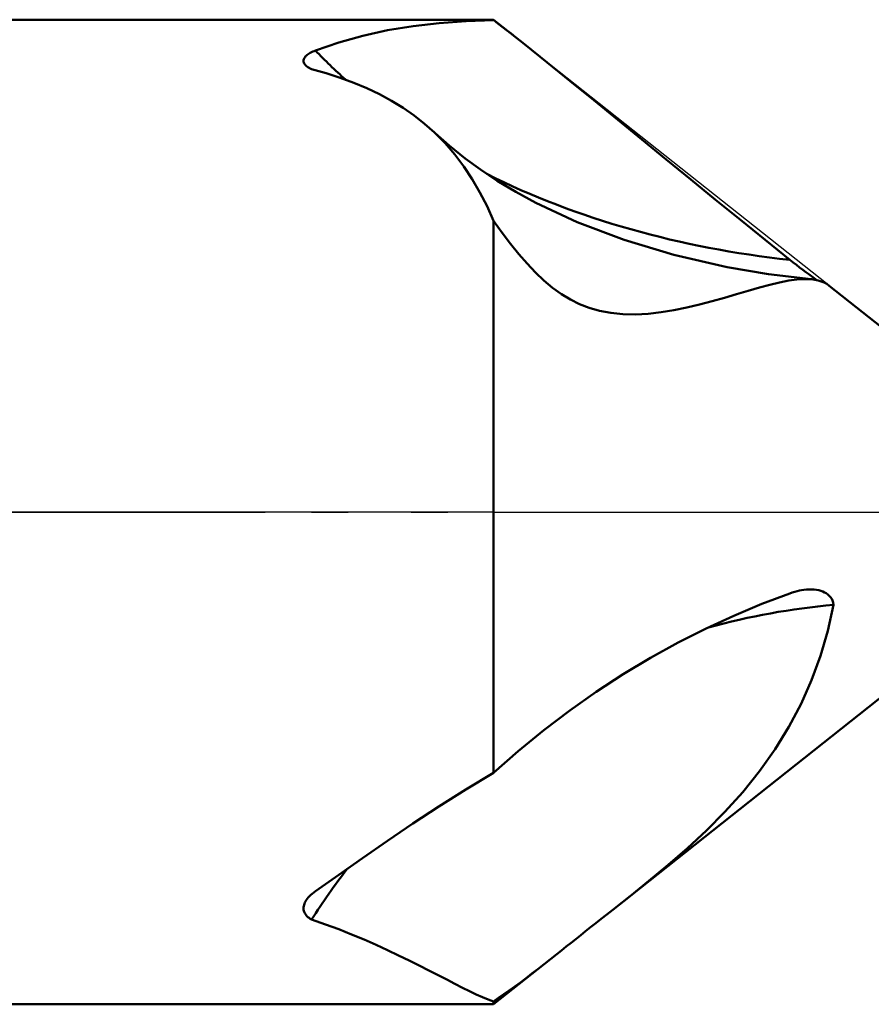
# Model space of a CAD drawing. Units: millimetres. Extents: x -66 to 61, y -37 to 37.
# Drawn here: x 8 to 14, y -3 to 3 of the extents above; entities that cross this region are included whole.
import ezdxf

# ---------------------------------------------------------------- set-up
doc = ezdxf.new("R2010")
doc.units = ezdxf.units.MM
doc.header["$LTSCALE"] = 4.45
doc.linetypes.add('LONGDASH_DASH', pattern=[0.85, 0.4, -0.2, 0.05, -0.2])
for name, color, linetype in [('1', 4, 'CONTINUOUS'), ('4', 2, 'LONGDASH_DASH'), ('NOCUT', 7, 'CONTINUOUS'), ('SK4', 2, 'LONGDASH_DASH')]:
    doc.layers.add(name, color=color, linetype=linetype)

msp = doc.modelspace()

# ---------------------------------------------------------------- linework, layer by layer
at = {"layer": '1', "color": 4, "linetype": 'CONTINUOUS', "lineweight": 50}
for p, q in [((0, 3), (11.344, 3)), ((11.5327, 2.8506), (11.344, 3)), ((11.344, 2.9982), (11.344, 3)), ((10.6984, 2.9356), (10.8536, 2.9611)), ((10.8536, 2.9611), (11.0132, 2.9795)), ((11.0132, 2.9795), (11.1768, 2.9915)), ((11.1768, 2.9915), (11.3442, 2.9981)), ((11.3706, 2.9776), (11.344, 2.9982)), ((11.3974, 2.9569), (11.3706, 2.9776)), ((11.4242, 2.9359), (11.3974, 2.9569)), ((10.4008, 2.8613), (10.5475, 2.9024)), ((10.5475, 2.9024), (10.6984, 2.9356)), ((11.4511, 2.9149), (11.4242, 2.9359)), ((11.4782, 2.8936), (11.4511, 2.9149)), ((11.5054, 2.8722), (11.4782, 2.8936)), ((10.2583, 2.8119), (10.4008, 2.8613)), ((11.5327, 2.8506), (11.5054, 2.8722)), ((11.6712, 2.7401), (11.5327, 2.8506)), ((10.1874, 2.7586), (10.1892, 2.7633)), ((10.1892, 2.7633), (10.1918, 2.768)), ((10.1918, 2.768), (10.195, 2.7726)), ((10.195, 2.7726), (10.1989, 2.7771)), ((10.1989, 2.7771), (10.2034, 2.7815)), ((10.2034, 2.7815), (10.2085, 2.7858)), ((10.2085, 2.7858), (10.2142, 2.7899)), ((10.2142, 2.7899), (10.2204, 2.7939)), ((10.2204, 2.7939), (10.2271, 2.7978)), ((10.2271, 2.7978), (10.2342, 2.8016)), ((10.2342, 2.8016), (10.2418, 2.8052)), ((10.2418, 2.8052), (10.2498, 2.8087)), ((10.2498, 2.8087), (10.2583, 2.8121)), ((10.1859, 2.7488), (10.1863, 2.7537)), ((10.1864, 2.7438), (10.1859, 2.7488)), ((10.1863, 2.7537), (10.1874, 2.7586)), ((10.1878, 2.7388), (10.1864, 2.7438)), ((10.1899, 2.7339), (10.1878, 2.7388)), ((10.1929, 2.729), (10.1899, 2.7339)), ((10.1968, 2.7242), (10.1929, 2.729)), ((10.2014, 2.7196), (10.1968, 2.7242)), ((10.2068, 2.7151), (10.2014, 2.7196)), ((10.2129, 2.7108), (10.2068, 2.7151)), ((10.2197, 2.7067), (10.2129, 2.7108)), ((10.2272, 2.7028), (10.2197, 2.7067)), ((10.2353, 2.6991), (10.2272, 2.7028)), ((11.8124, 2.6263), (11.6712, 2.7401)), ((10.324, 2.6743), (10.2353, 2.6991)), ((10.4102, 2.6466), (10.324, 2.6743)), ((10.4931, 2.616), (10.4102, 2.6466)), ((10.5729, 2.5824), (10.4931, 2.616)), ((10.6494, 2.5458), (10.5729, 2.5824)), ((11.9559, 2.5096), (11.8124, 2.6263)), ((10.7228, 2.5059), (10.6494, 2.5458)), ((10.793, 2.4627), (10.7228, 2.5059)), ((10.8601, 2.416), (10.793, 2.4627)), ((12.1015, 2.3907), (11.9559, 2.5096)), ((10.9241, 2.3658), (10.8601, 2.416)), ((10.9847, 2.3121), (10.9241, 2.3658)), ((12.2488, 2.27), (12.1015, 2.3907)), ((11.0488, 2.2475), (10.9847, 2.3121)), ((11.0733, 2.2325), (10.9883, 2.3086)), ((11.1085, 2.1788), (11.0488, 2.2475)), ((11.1723, 2.1532), (11.0733, 2.2325)), ((12.3975, 2.1481), (12.2488, 2.27)), ((11.1638, 2.1059), (11.1085, 2.1788)), ((11.2149, 2.029), (11.1638, 2.1059)), ((11.2648, 2.0862), (11.1723, 2.1532)), ((12.5474, 2.0255), (12.3975, 2.1481)), ((11.3672, 2.0188), (11.2648, 2.0862)), ((11.2618, 1.9479), (11.2149, 2.029)), ((11.4796, 1.9515), (11.3672, 2.0188)), ((12.6982, 1.9026), (12.5474, 2.0255)), ((11.3048, 1.8627), (11.2618, 1.9479)), ((11.602, 1.885), (11.4796, 1.9515)), ((11.344, 1.7733), (11.3048, 1.8627)), ((11.8554, 1.7663), (11.602, 1.885)), ((12.8494, 1.7799), (12.6982, 1.9026)), ((11.3962, 1.7021), (11.344, 1.7733)), ((11.344, -1.5894), (11.344, 1.7733)), ((12.14, 1.6579), (11.8554, 1.7663)), ((13.0006, 1.6578), (12.8494, 1.7799)), ((11.4474, 1.635), (11.3962, 1.7021)), ((11.4981, 1.5721), (11.4474, 1.635)), ((12.4434, 1.5664), (12.14, 1.6579)), ((13.1515, 1.5368), (13.0006, 1.6578)), ((11.5488, 1.5136), (11.4981, 1.5721)), ((12.7685, 1.492), (12.4434, 1.5664)), ((11.5998, 1.4596), (11.5488, 1.5136)), ((13.1717, 1.5207), (13.1515, 1.5368)), ((13.1916, 1.5052), (13.1717, 1.5207)), ((13.211, 1.4902), (13.1916, 1.5052)), ((11.6517, 1.4104), (11.5998, 1.4596)), ((13.0216, 1.4493), (12.7685, 1.492)), ((13.2817, 1.4185), (13.0216, 1.4493)), ((13.23, 1.4758), (13.211, 1.4902)), ((13.2484, 1.462), (13.23, 1.4758)), ((13.2662, 1.4488), (13.2484, 1.462)), ((13.2834, 1.4363), (13.2662, 1.4488)), ((11.7045, 1.3664), (11.6517, 1.4104)), ((12.9657, 1.3679), (13.0297, 1.385)), ((13.0297, 1.385), (13.0891, 1.3991)), ((13.0891, 1.3991), (13.1441, 1.4099)), ((13.1441, 1.4099), (13.1947, 1.4168)), ((13.1947, 1.4168), (13.241, 1.4197)), ((13.283, 1.4183), (13.241, 1.4197)), ((13.3041, 1.4155), (13.283, 1.4183)), ((13.2999, 1.4246), (13.2834, 1.4363)), ((13.3156, 1.4136), (13.2999, 1.4246)), ((13.324, 1.4113), (13.3041, 1.4155)), ((13.3427, 1.4055), (13.324, 1.4113)), ((13.3601, 1.3982), (13.3427, 1.4055)), ((13.3763, 1.3894), (13.3601, 1.3982)), ((13.3912, 1.3789), (13.3763, 1.3894)), ((11.7581, 1.328), (11.7045, 1.3664)), ((11.8129, 1.295), (11.7581, 1.328)), ((12.7531, 1.3057), (12.8264, 1.3272)), ((12.8264, 1.3272), (12.8975, 1.3482)), ((12.8975, 1.3482), (12.9657, 1.3679)), ((13.8, 1.0552), (13.3912, 1.3789)), ((11.8692, 1.2674), (11.8129, 1.295)), ((11.9283, 1.2446), (11.8692, 1.2674)), ((12.5232, 1.2456), (12.6011, 1.2641)), ((12.6011, 1.2641), (12.6778, 1.2844)), ((12.6778, 1.2844), (12.7531, 1.3057)), ((11.9916, 1.2265), (11.9283, 1.2446)), ((12.0594, 1.2135), (11.9916, 1.2265)), ((12.1321, 1.206), (12.0594, 1.2135)), ((12.2091, 1.2043), (12.1321, 1.206)), ((12.2091, 1.2043), (12.2872, 1.2082)), ((12.2872, 1.2082), (12.3659, 1.2169)), ((12.3659, 1.2169), (12.4447, 1.2296)), ((12.4447, 1.2296), (12.5232, 1.2456)), ((13.195, -0.4824), (13.2091, -0.4792)), ((13.2091, -0.4792), (13.223, -0.4765)), ((13.223, -0.4765), (13.2365, -0.4745)), ((13.2365, -0.4745), (13.2531, -0.4727)), ((13.2531, -0.4727), (13.2691, -0.4718)), ((13.2846, -0.4718), (13.2691, -0.4718)), ((13.2995, -0.4727), (13.2846, -0.4718)), ((13.3138, -0.4745), (13.2995, -0.4727)), ((13.3274, -0.4771), (13.3138, -0.4745)), ((13.3401, -0.4805), (13.3274, -0.4771)), ((12.9812, -0.5603), (13.1515, -0.4957)), ((13.1515, -0.4957), (13.1662, -0.4907)), ((13.1662, -0.4907), (13.1807, -0.4862)), ((13.1807, -0.4862), (13.195, -0.4824)), ((13.3521, -0.4848), (13.3401, -0.4805)), ((13.3633, -0.4898), (13.3521, -0.4848)), ((13.3735, -0.4956), (13.3633, -0.4898)), ((13.383, -0.5023), (13.3735, -0.4956)), ((13.3918, -0.51), (13.383, -0.5023)), ((13.3997, -0.5189), (13.3918, -0.51)), ((13.4065, -0.529), (13.3997, -0.5189)), ((13.4119, -0.5401), (13.4065, -0.529)), ((12.8106, -0.6318), (12.9812, -0.5603)), ((13.3825, -0.724), (13.4181, -0.5656)), ((13.4159, -0.5523), (13.4119, -0.5401)), ((13.4181, -0.5656), (13.4159, -0.5523)), ((12.6401, -0.7103), (12.8106, -0.6318)), ((12.4704, -0.7959), (12.6401, -0.7103)), ((13.3374, -0.8771), (13.3825, -0.724)), ((12.302, -0.8887), (12.4704, -0.7959)), ((12.1354, -0.9886), (12.302, -0.8887)), ((13.2831, -1.0254), (13.3374, -0.8771)), ((11.9709, -1.0956), (12.1354, -0.9886)), ((12.0719, -2.4236), (13.8, -1.0552)), ((13.2193, -1.1694), (13.2831, -1.0254)), ((11.8092, -1.2094), (11.9709, -1.0956)), ((13.1456, -1.3094), (13.2193, -1.1694)), ((11.6505, -1.3298), (11.8092, -1.2094)), ((13.0616, -1.4459), (13.1456, -1.3094)), ((11.4954, -1.4567), (11.6505, -1.3298)), ((11.344, -1.5895), (11.4954, -1.4567)), ((12.967, -1.5793), (13.0616, -1.4459)), ((11.1751, -1.6907), (11.344, -1.5894)), ((12.8636, -1.7073), (12.967, -1.5793)), ((11.011, -1.7942), (11.1751, -1.6907)), ((12.7549, -1.8275), (12.8636, -1.7073)), ((10.8517, -1.899), (11.011, -1.7942)), ((12.6421, -1.9408), (12.7549, -1.8275)), ((10.6969, -2.0041), (10.8517, -1.899)), ((12.5264, -2.048), (12.6421, -1.9408)), ((10.5464, -2.1086), (10.6969, -2.0041)), ((12.4092, -2.1499), (12.5264, -2.048)), ((10.4003, -2.2112), (10.5464, -2.1086)), ((12.2918, -2.2474), (12.4092, -2.1499)), ((10.2583, -2.3111), (10.4003, -2.2112)), ((12.1766, -2.3404), (12.2918, -2.2474)), ((10.2222, -2.3414), (10.2303, -2.3335)), ((10.2303, -2.3335), (10.239, -2.3258)), ((10.239, -2.3258), (10.2483, -2.3184)), ((10.2483, -2.3184), (10.2583, -2.3111)), ((10.1871, -2.4017), (10.1888, -2.3945)), ((10.1888, -2.3945), (10.1912, -2.3873)), ((10.1912, -2.3873), (10.1942, -2.3802)), ((10.1942, -2.3802), (10.1979, -2.3731)), ((10.1979, -2.3731), (10.2022, -2.366)), ((10.2022, -2.366), (10.2081, -2.3577)), ((10.2081, -2.3577), (10.2148, -2.3495)), ((10.2148, -2.3495), (10.2222, -2.3414)), ((12.072, -2.4237), (12.1766, -2.3404)), ((10.1859, -2.4162), (10.1861, -2.4089)), ((10.1865, -2.4233), (10.1859, -2.4162)), ((10.1861, -2.4089), (10.1871, -2.4017)), ((10.1879, -2.4303), (10.1865, -2.4233)), ((10.1901, -2.4372), (10.1879, -2.4303)), ((10.1932, -2.4439), (10.1901, -2.4372)), ((10.197, -2.4505), (10.1932, -2.4439)), ((10.2016, -2.4567), (10.197, -2.4505)), ((10.207, -2.4627), (10.2016, -2.4567)), ((12.0013, -2.4796), (12.0359, -2.4522)), ((12.0359, -2.4522), (12.072, -2.4237)), ((10.2131, -2.4684), (10.207, -2.4627)), ((10.2198, -2.4738), (10.2131, -2.4684)), ((10.2273, -2.4789), (10.2198, -2.4738)), ((10.2353, -2.4837), (10.2273, -2.4789)), ((10.319, -2.5127), (10.2353, -2.4837)), ((10.4005, -2.543), (10.319, -2.5127)), ((11.9363, -2.5309), (11.9681, -2.5058)), ((11.9681, -2.5058), (12.0013, -2.4796)), ((10.4791, -2.574), (10.4005, -2.543)), ((10.5549, -2.6057), (10.4791, -2.574)), ((11.8463, -2.6021), (11.8759, -2.5787)), ((11.8759, -2.5787), (11.9058, -2.555)), ((11.9058, -2.555), (11.9363, -2.5309)), ((10.6278, -2.6376), (10.5549, -2.6057)), ((10.698, -2.6697), (10.6278, -2.6376)), ((11.788, -2.6484), (11.817, -2.6254)), ((11.817, -2.6254), (11.8463, -2.6021)), ((10.7653, -2.7016), (10.698, -2.6697)), ((11.344, -3), (11.7306, -2.6939)), ((11.6912, -2.725), (11.7306, -2.6939)), ((11.7306, -2.6939), (11.7592, -2.6712)), ((11.7592, -2.6712), (11.788, -2.6484)), ((10.8298, -2.7331), (10.7653, -2.7016)), ((10.8915, -2.764), (10.8298, -2.7331)), ((11.6147, -2.7849), (11.6524, -2.7556)), ((11.6524, -2.7556), (11.6912, -2.725)), ((10.9504, -2.794), (10.8915, -2.764)), ((11.0062, -2.8226), (10.9504, -2.794)), ((11.5427, -2.8403), (11.5782, -2.8132)), ((11.5782, -2.8132), (11.6147, -2.7849)), ((11.0588, -2.8497), (11.0062, -2.8226)), ((11.1083, -2.8751), (11.0588, -2.8497)), ((11.1547, -2.8986), (11.1083, -2.8751)), ((11.474, -2.8915), (11.508, -2.8664)), ((11.508, -2.8664), (11.5427, -2.8403)), ((11.1982, -2.9201), (11.1547, -2.8986)), ((11.2388, -2.9393), (11.1982, -2.9201)), ((11.2766, -2.9562), (11.2388, -2.9393)), ((11.3755, -2.9611), (11.4077, -2.9388)), ((11.4077, -2.9388), (11.4405, -2.9156)), ((11.4405, -2.9156), (11.474, -2.8915)), ((0, -3), (11.344, -3)), ((11.3116, -2.9706), (11.2766, -2.9562)), ((11.344, -2.9823), (11.3116, -2.9706)), ((11.344, -2.9823), (11.3755, -2.9611)), ((11.344, -3), (11.344, -2.9823))]:
    msp.add_line(p, q, dxfattribs=at)
for centre, major_axis, ratio, start_param, end_param in [((13.8, 4.3984), (4.2334, 0), 0.684044, 3.721327, 3.796496), ((13.8, 4.3984), (4.2334, 0), 0.684044, 4.081552, 4.558604), ((13.8, -4.6293), (4.1907, 0), 0.973737, 1.662049, 1.847569), ((13.8, -4.6293), (4.1907, 0), 0.973737, 2.496147, 2.587949)]:
    msp.add_ellipse(centre, major_axis=major_axis, ratio=ratio, start_param=start_param, end_param=end_param, dxfattribs=at)
at = {"layer": '4', "color": 2, "linetype": 'LONGDASH_DASH', "lineweight": 25}
msp.add_line((0, 0), (24, 0), dxfattribs=at)
at = {"layer": 'NOCUT', "color": 7, "linetype": 'CONTINUOUS', "lineweight": 25}
for p, q in [((0, 3), (11.344, 3)), ((13.8, 1.0552), (11.344, 3)), ((11.344, 0), (0, 0)), ((11.344, 0), (23.8, 0))]:
    msp.add_line(p, q, dxfattribs=at)
at = {"layer": 'SK4', "color": 2, "linetype": 'LONGDASH_DASH', "lineweight": 25}
msp.add_line((-41, 0), (29, 0), dxfattribs=at)

doc.saveas('drawing.dxf')
